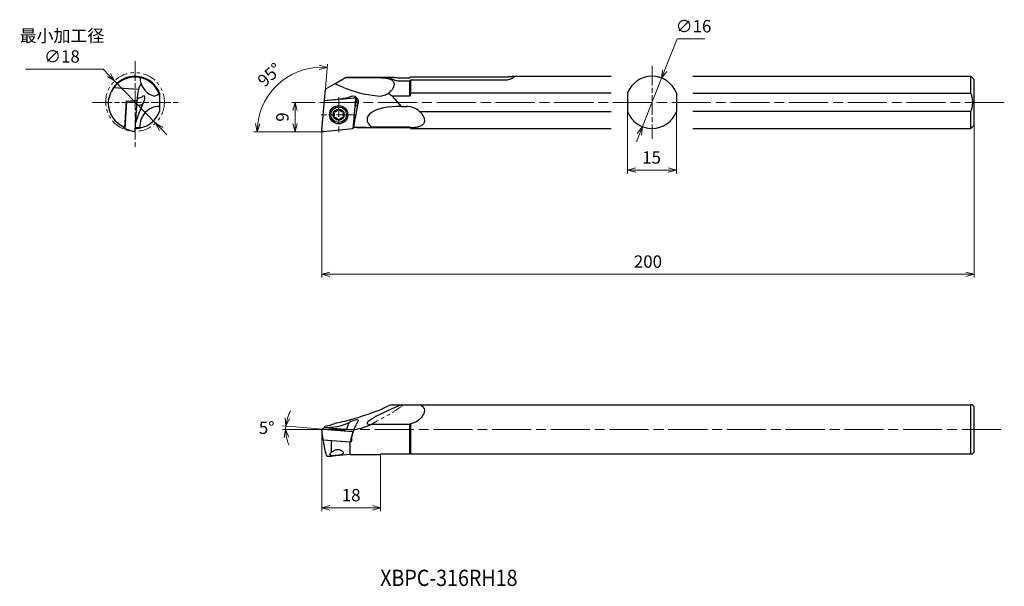
# Model space of a CAD drawing. Units: millimetres. Extents: x -93 to 209, y -139 to 34.
import ezdxf

# ---------------------------------------------------------------- set-up
doc = ezdxf.new("R2010")
doc.units = ezdxf.units.MM
for name, pattern in [('ACJISTGB', [9, 4, -1, 1, -1, 1, -1]), ('AM_ISO08W050', [18, 12, -1.5, 3, -1.5]), ('AM_ISO08W050x2', [9, 6, -0.75, 1.5, -0.75]), ('AM_ISO09W050', [22.5, 12, -1.5, 3, -1.5, 3, -1.5])]:
    doc.linetypes.add(name, pattern=pattern)
for name, color, linetype, lineweight in [('AM_0', 7, 'Continuous', 30), ('AM_11', 3, 'AM_ISO09W050', 13), ('AM_5', 3, 'Continuous', 13), ('AM_7', 4, 'AM_ISO08W050', 13)]:
    doc.layers.add(name, color=color, linetype=linetype, lineweight=lineweight)
doc.styles.get("Standard").update_dxf_attribs({"font": 'ISOCP.SHX', "bigfont": 'EXTFONT.SHX'})
doc.dimstyles.new('AM_JIS$0', dxfattribs={"dimtxt": 3.8, "dimasz": 2.5, "dimexe": 1, "dimexo": 0, "dimgap": 1.5, "dimtad": 3, "dimdec": 3, "dimzin": 1, "dimdsep": 46, "dimtxsty": 'STANDARD', "dimblk": 'OPEN30', "dimcen": 0, "dimclrd": 3, "dimclre": 3, "dimclrt": 2, "dimaunit": 1, "dimadec": 0, "dimazin": 2, "dimtp": 0.1, "dimtm": 0.1, "dimtfac": 0.71, "dimtdec": 3, "dimtmove": 0, "dimatfit": 0, "dimldrblk": 'OPEN30', "dimfxl": 1, "dimlwd": 13, "dimlwe": 13, "dimarcsym": 0})
doc.dimstyles.new('AM_JIS$2', dxfattribs={"dimtxt": 3.8, "dimasz": 2.5, "dimexe": 1, "dimexo": 0, "dimgap": 1.5, "dimtad": 3, "dimdec": 3, "dimzin": 1, "dimdsep": 46, "dimtxsty": 'STANDARD', "dimblk": 'OPEN30', "dimcen": 0, "dimclrd": 3, "dimclre": 3, "dimclrt": 2, "dimaunit": 1, "dimadec": 0, "dimazin": 2, "dimtp": 0.1, "dimtm": 0.1, "dimtfac": 0.71, "dimtdec": 3, "dimtmove": 0, "dimatfit": 0, "dimldrblk": 'OPEN30', "dimfxl": 1, "dimlwd": 13, "dimlwe": 13, "dimarcsym": 0})
doc.dimstyles.new('AM_JIS$3', dxfattribs={"dimtxt": 3.8, "dimasz": 2.5, "dimexe": 1, "dimexo": 0, "dimgap": 1.5, "dimtad": 3, "dimtoh": 1, "dimdec": 3, "dimzin": 1, "dimdsep": 46, "dimtxsty": 'STANDARD', "dimblk": 'OPEN30', "dimcen": 0, "dimclrd": 256, "dimclre": 256, "dimclrt": 2, "dimaunit": 1, "dimazin": 2, "dimtp": 0.1, "dimtm": 0.1, "dimtfac": 0.71, "dimtdec": 3, "dimtmove": 0, "dimatfit": 0, "dimldrblk": 'OPEN30', "dimfxl": 1, "dimlwd": -1, "dimlwe": -1, "dimarcsym": 0})

# ---------------------------------------------------------------- blocks, each defined once
blk = doc.blocks.new('_Open30')
at = {"color": 0, "lineweight": -2}
for p, q in [((-1, 0.27), (0, 0)), ((0, 0), (-1, -0.27)), ((0, 0), (-1, 0))]:
    blk.add_line(p, q, dxfattribs=at)
blk = doc.blocks.new('*D4')
at = {"layer": 'AM_5', "color": 3, "lineweight": 13}
for p, q in [((93.75, 6.22), (93.75, -12.77)), ((108.75, 6.22), (108.75, -12.77)), ((96.25, -11.77), (106.25, -11.77))]:
    blk.add_line(p, q, dxfattribs=at)
at = {"layer": 'Defpoints', "color": 0}
for p in [(93.75, 6.22), (108.75, 6.22), (108.75, -11.77)]:
    blk.add_point(p, dxfattribs=at)
at = {"layer": 'AM_5', "color": 3, "lineweight": 13, "xscale": 2.5, "yscale": 2.5, "zscale": 2.5, "rotation": 180}
blk.add_blockref('_Open30', (93.75, -11.77), dxfattribs=at)
at = {"layer": 'AM_5', "color": 3, "lineweight": 13, "xscale": 2.5, "yscale": 2.5, "zscale": 2.5}
blk.add_blockref('_Open30', (108.75, -11.77), dxfattribs=at)
at = {"layer": 'AM_5', "color": 2, "insert": (101.13, -8.37), "char_height": 3.8, "attachment_point": 5}
blk.add_mtext('15', dxfattribs=at)
blk = doc.blocks.new('*D5')
at = {"layer": 'AM_5'}
for p, q in [((108.97, 28.46), (105.12, 18.76)), ((117.5, 28.46), (108.97, 28.46)), ((98.3, 1.56), (104.2, 16.44)), ((97.38, -0.76), (96.46, -3.08))]:
    blk.add_line(p, q, dxfattribs=at)
at = {"layer": 'Defpoints', "color": 0}
for p in [(104.2, 16.44), (98.3, 1.56)]:
    blk.add_point(p, dxfattribs=at)
at = {"layer": 'AM_5', "xscale": 2.5, "yscale": 2.5, "zscale": 2.5}
for p, rotation in [((104.2, 16.44), 248.3587587806776), ((98.3, 1.56), 68.3587587806776)]:
    blk.add_blockref('_Open30', p, dxfattribs=dict(at, rotation=rotation))
at = {"layer": 'AM_5', "color": 2, "insert": (113.98, 31.86), "char_height": 3.8, "attachment_point": 5}
blk.add_mtext('∅16', dxfattribs=at)
blk = doc.blocks.new('*D6')
at = {"layer": 'AM_5', "color": 3, "lineweight": 13}
for p, q in [((0, -91.25), (0, -116.32)), ((18, -99), (18, -116.32)), ((15.5, -115.32), (2.5, -115.32))]:
    blk.add_line(p, q, dxfattribs=at)
at = {"layer": 'Defpoints', "color": 0}
for p in [(0, -91.25), (18, -99), (0, -115.32)]:
    blk.add_point(p, dxfattribs=at)
at = {"layer": 'AM_5', "color": 3, "lineweight": 13, "xscale": 2.5, "yscale": 2.5, "zscale": 2.5, "rotation": 180}
blk.add_blockref('_Open30', (0, -115.32), dxfattribs=at)
at = {"layer": 'AM_5', "color": 3, "lineweight": 13, "xscale": 2.5, "yscale": 2.5, "zscale": 2.5}
blk.add_blockref('_Open30', (18, -115.32), dxfattribs=at)
at = {"layer": 'AM_5', "color": 2, "insert": (9, -111.92), "char_height": 3.8, "attachment_point": 5}
blk.add_mtext('18', dxfattribs=at)
blk = doc.blocks.new('*D7')
at = {"layer": 'AM_5'}
for p, q in [((-90.86, 19.19), (-67, 19.19)), ((-67, 19.19), (-65.26, 17.39)), ((-51.01, 2.66), (-63.52, 15.59)), ((-49.27, 0.86), (-47.53, -0.94))]:
    blk.add_line(p, q, dxfattribs=at)
at = {"layer": 'Defpoints', "color": 0}
for p in [(-63.52, 15.59), (-51.01, 2.66)]:
    blk.add_point(p, dxfattribs=at)
at = {"layer": 'AM_5', "xscale": 2.5, "yscale": 2.5, "zscale": 2.5}
for p, rotation in [((-63.52, 15.59), 314.0411644572039), ((-51.01, 2.66), 134.041164457204)]:
    blk.add_blockref('_Open30', p, dxfattribs=dict(at, rotation=rotation))
at = {"layer": 'AM_5', "color": 2, "insert": (-79.68, 25.76), "char_height": 3.8, "attachment_point": 5}
blk.add_mtext('最小加工径\\P∅18', dxfattribs=at)
blk = doc.blocks.new('*D8')
at = {"layer": 'AM_5', "color": 3, "lineweight": 13}
for p, q in [((-8.04, -90.52), (-12.05, -90.17)), ((-1.77, -91.25), (-12.1, -91.25))]:
    blk.add_line(p, q, dxfattribs=at)
for start, end in [(149.8569, 162.4285), (175, 180), (192.5715, 205.1431)]:
    blk.add_arc((0.32, -91.25), 11.42, start, end, dxfattribs=at)
at = {"layer": 'Defpoints', "color": 0}
for p in [(-8.04, -90.52), (-11.08, -90.59), (-1.77, -91.25), (0, -91.23), (153.67, -91.25)]:
    blk.add_point(p, dxfattribs=at)
at = {"layer": 'AM_5', "color": 3, "lineweight": 13, "xscale": 2.5, "yscale": 2.5, "zscale": 2.5}
for p, rotation in [((-11.05, -90.26), 258.7142269289229), ((-11.1, -91.25), 96.2857730710771)]:
    blk.add_blockref('_Open30', p, dxfattribs=dict(at, rotation=rotation))
at = {"layer": 'AM_5', "color": 2, "insert": (-16.92, -91.25), "char_height": 3.8, "attachment_point": 5}
blk.add_mtext('5°', dxfattribs=at)
blk = doc.blocks.new('*D9')
at = {"layer": 'AM_5', "color": 3, "lineweight": 13}
for p, q in [((-2.17, 9), (-9.2, 9)), ((-8.2, 2.5), (-8.2, 6.5)), ((-2.57, 0), (-9.2, 0))]:
    blk.add_line(p, q, dxfattribs=at)
at = {"layer": 'Defpoints', "color": 0}
for p in [(-8.2, 9), (-2.17, 9), (-2.57, 0)]:
    blk.add_point(p, dxfattribs=at)
at = {"layer": 'AM_5', "color": 3, "lineweight": 13, "xscale": 2.5, "yscale": 2.5, "zscale": 2.5}
for p, rotation in [((-8.2, 9), 90), ((-8.2, 0), 270)]:
    blk.add_blockref('_Open30', p, dxfattribs=dict(at, rotation=rotation))
at = {"layer": 'AM_5', "color": 2, "insert": (-11.6, 4.5), "char_height": 3.8, "attachment_point": 5, "rotation": 90}
blk.add_mtext('9', dxfattribs=at)
blk = doc.blocks.new('*D10')
at = {"layer": 'AM_5', "color": 3, "lineweight": 13}
for p, q in [((0.8, 9.57), (1.77, 20.7)), ((-2.57, 0), (-20.81, 0))]:
    blk.add_line(p, q, dxfattribs=at)
blk.add_arc((-0.04, 0), 19.77, 92.2484, 172.7516, dxfattribs=at)
at = {"layer": 'Defpoints', "color": 0}
for p in [(-8.91, 17.67), (0.8, 9.57), (-2.57, 0), (0, 0.43), (0.4, 0)]:
    blk.add_point(p, dxfattribs=at)
at = {"layer": 'AM_5', "color": 3, "lineweight": 13, "xscale": 2.5, "yscale": 2.5, "zscale": 2.5}
for p, rotation in [((1.69, 19.7), 358.624215009899), ((-19.81, 0), 266.3757849901007)]:
    blk.add_blockref('_Open30', p, dxfattribs=dict(at, rotation=rotation))
at = {"layer": 'AM_5', "color": 2, "insert": (-15.69, 17.09), "char_height": 3.8, "attachment_point": 5, "rotation": 42.5}
blk.add_mtext('95°', dxfattribs=at)
blk = doc.blocks.new('*D11')
at = {"layer": 'AM_5', "color": 3, "lineweight": 13}
for p, q in [((200, 2), (200, -44.7)), ((0, -3.14), (0, -44.7)), ((2.5, -43.7), (197.5, -43.7))]:
    blk.add_line(p, q, dxfattribs=at)
at = {"layer": 'Defpoints', "color": 0}
for p in [(200, 2), (0, -3.14), (200, -43.7)]:
    blk.add_point(p, dxfattribs=at)
at = {"layer": 'AM_5', "color": 3, "lineweight": 13, "xscale": 2.5, "yscale": 2.5, "zscale": 2.5, "rotation": 180}
blk.add_blockref('_Open30', (0, -43.7), dxfattribs=at)
at = {"layer": 'AM_5', "color": 3, "lineweight": 13, "xscale": 2.5, "yscale": 2.5, "zscale": 2.5}
blk.add_blockref('_Open30', (200, -43.7), dxfattribs=at)
at = {"layer": 'AM_5', "color": 2, "insert": (100, -40.3), "char_height": 3.8, "attachment_point": 5}
blk.add_mtext('200', dxfattribs=at)

msp = doc.modelspace()

# ---------------------------------------------------------------- linework, layer by layer
at = {"layer": 'AM_0'}
for p, q in [((-58.9745, 16.5705), (-58.9297, 16.8245)), ((-53.0678, 15.5163), (-53.0208, 15.7826)), ((3.9757, 14.6775), (7.3114, 16.6034)), ((7.3114, 16.6034), (7.5654, 16.75)), ((7.3114, 16.6034), (16.9601, 16.6034)), ((7.5654, 16.75), (8.715, 16.75)), ((8.715, 16.75), (21.2788, 16.75)), ((23.9601, 16.5582), (27, 16.5582)), ((27, 15.5163), (23.9601, 15.5163)), ((27, 10.9526), (27, 15.5163)), ((27.25, 16.8245), (55.9601, 16.8245)), ((55.9601, 15.7826), (27.25, 15.7826)), ((27.25, 11.7839), (27.25, 15.7826)), ((58.619, 17), (88.75, 17)), ((113.75, 17), (199, 17)), ((199, 11.7839), (199, 17)), ((200, 16), (199, 17)), ((200, 2), (200, 16)), ((-56.2479, 12.9994), (-63.8543, 13.4617)), ((0.8015, 9.5756), (1.1028, 13.0188)), ((3.9757, 14.6775), (1.1028, 13.0188)), ((-59.9132, 9.2293), (-60.4343, 0.8608)), ((-60.4102, 1.2487), (-59.8949, 9.5236)), ((-56.6636, 9.574), (-59.9132, 9.2293)), ((-59.8949, 9.5236), (-58.3804, 9.3919)), ((-58.3804, 9.3919), (-56.6636, 9.574)), ((-57.233, 0.4314), (-56.6636, 9.574)), ((-55.235, 10.6365), (-55.2341, 10.6375)), ((-49.7631, 11.7839), (-49.7631, 10.9526)), ((-49.7631, 10.9526), (-49.7631, 7.7825)), ((0.0015, 0.4315), (0.8014, 9.5741)), ((0.8014, 9.5741), (9.927, 10.4278)), ((7.6982, 10.2193), (8.1694, 10.447)), ((10.3586, 9.998), (9.5587, 0.8554)), ((27, 10.9526), (21.5743, 10.9526)), ((21.5743, 10.9526), (24.3552, 7.7825)), ((88.75, 11.7839), (27.25, 11.7839)), ((93.75, 11.7839), (93.75, 6.2161)), ((108.75, 11.7839), (108.75, 6.2161)), ((113.75, 11.7839), (199, 11.7839)), ((-56.0566, 8.1178), (-56.7607, 8.0146)), ((-54.9756, 8.3396), (-55.7179, 6.6286)), ((-49.7631, 7.7825), (-49.7631, 6.2161)), ((10.6344, 7.9928), (10.1632, 7.7651)), ((10.9665, 8.2146), (10.6306, 6.5036)), ((24.3552, 7.7825), (25.9601, 7.7825)), ((30.0027, 6.2161), (88.75, 6.2161)), ((199, 6.2161), (113.75, 6.2161)), ((199, 1), (199, 6.2161)), ((-60.4343, 0.8608), (-61.0105, 1.6502)), ((-59.315, 0.542), (-60.4343, 0.8608)), ((-59.315, 0.542), (-57.2985, 0)), ((-55.7508, 1.3989), (-55.661, 1.4174)), ((-55.6627, 1.4169), (-55.593, 1.1761)), ((9.5587, 0.8554), (0.4331, 0.0017)), ((10.8259, 1.25), (27, 1.25)), ((25.9601, 1.399), (15.1366, 1.399)), ((27, 1.25), (27, 1.4174)), ((27, 1.25), (27.25, 1)), ((27.25, 1), (27.25, 1.1766)), ((27.25, 1), (88.75, 1)), ((113.75, 1), (199, 1)), ((200, 2), (199, 1)), ((21.5743, -83.7539), (24.3552, -83.7539)), ((24.3552, -83.7539), (25.9601, -83.7539)), ((25.9601, -83.7539), (30.0027, -83.7539)), ((30.0027, -83.7539), (199, -83.7539)), ((199, -98.7539), (199, -83.7539)), ((200, -84.2539), (199.5, -83.7539)), ((200, -98.2539), (200, -84.2539)), ((7.6982, -91.214), (8.1694, -89.6597)), ((10.9665, -88.9665), (10.6306, -89.7087)), ((25.9601, -89.7417), (15.1366, -89.7417)), ((27, -98.7539), (27, -89.6518)), ((27.25, -98.7539), (27.25, -89.5822)), ((0.2192, -93.3059), (0, -91.2263)), ((0.0015, -91.2238), (0.8014, -90.6545)), ((0.2192, -93.3059), (0.3605, -94.4252)), ((9.5587, -92.032), (0.4331, -91.2917)), ((0.8014, -90.6545), (0.8003, -90.642)), ((0.8014, -90.6545), (9.7884, -91.3836)), ((9.5587, -92.032), (8.7133, -95.1028)), ((9.5855, -92.0129), (9.5587, -92.032)), ((0.3605, -94.4252), (8.7133, -95.1028)), ((3, -98.226), (3, -94.6393)), ((8.7133, -95.1028), (9.0605, -94.8557)), ((8.715, -99.0039), (8.715, -95.1016)), ((1.5933, -99.5001), (3, -99.5001)), ((3, -99.5001), (3, -99.3184)), ((8.715, -99.0039), (3.1733, -99.4888)), ((8.715, -99.0039), (18, -99.0039)), ((18, -98.7539), (27, -98.7539)), ((18, -98.7539), (18, -99.0039)), ((27.25, -98.7539), (199, -98.7539)), ((200, -98.2539), (199.5, -98.7539))]:
    msp.add_line(p, q, dxfattribs=at)
for radius in [2.8, 2.35, 1.7061]:
    msp.add_circle((5.18, 5.2147), radius, dxfattribs=at)
for centre, radius, start, end in [((-57.2631, 9), 8, 102.024313, 151.538867), ((-57.2631, 8.5), 8.25, 90, 143.028367), ((-57.2631, 9), 8, 57.975687, 102.024313), ((-57.2631, 9), 7.75, 78.836131, 90), ((-57.2631, 9), 7.7501, 20.488465, 78.835924), ((-49.7631, 16.6825), 6, 180.755629, 199.521422), ((-57.2631, 9), 8, 20.364135, 57.975687), ((101.25, 9), 8, 20.364135, 159.635865), ((-57.2631, 8.5), 8.25, 143.028367, 178.263498), ((-49.7601, 16.6839), 6.0033, 199.524677, 211.434555), ((-49.7631, 16.6825), 6, 211.437811, 251.981429), ((-57.2631, 9), 7.75, 14.592551, 20.488259), ((-57.2631, 9), 8.25, 181.736502, 247.632495), ((-49.7631, 1.7825), 6, 90, 183.664651), ((-57.2632, 9.0001), 8.0002, 282.062229, 339.635265), ((3.9645, 5.9165), 0.3025, 76.972215, 223.027785), ((4.1963, 6.9186), 0.726, 256.972215, 343.027785), ((5.18, 6.6183), 0.3025, 16.972215, 163.027785), ((6.1638, 6.9186), 0.726, 196.972215, 283.027785), ((6.3956, 5.9165), 0.3025, 316.972215, 103.027785), ((25.9601, 1.7825), 6, 47.641206, 90), ((101.25, 9), 8, 200.364135, 339.635865), ((3.9645, 4.5129), 0.3025, 136.972215, 283.027785), ((3.2126, 5.2147), 0.726, 316.972215, 43.027785), ((4.1963, 3.5109), 0.726, 16.972215, 103.027785), ((5.18, 3.8111), 0.3025, 196.972215, 343.027785), ((6.1638, 3.5109), 0.726, 76.972215, 163.027785), ((6.3956, 4.5129), 0.3025, 256.972215, 43.027785), ((7.1475, 5.2147), 0.726, 136.972215, 223.027785), ((-57.2631, 9), 8, 270.469413, 282.061629), ((-57.2583, 8.9248), 7.6748, 270.57014, 276.717956), ((-57.2631, 9), 7.75, 276.687806, 281.252401)]:
    msp.add_arc(centre, radius, start, end, dxfattribs=at)
for centre, major_axis, ratio, start_param, end_param in [((-41.2945, 11.9815), (-5.2392, -26.0435), 0.56090802, 4.785905, 4.91673384), ((-41.2852, 12.0589), (-15.0816, 0.001), 0.4972952, 5.92665075, 6.15757825), ((16.548, 16.6825), (15.7332, -2.2919), 0.35243974, 4.08222622, 4.78984585), ((-41.369, 11.3642), (15.2979, 1.6058), 0.10870623, 2.69392559, 3.06381726), ((-55.2449, 9.3017), (-0.7097, -1.6906), 0.37438557, 1.12965381, 3.97271937), ((-49.6339, 16.6367), (2.004, 5.6535), 0.35591721, 3.15090575, 3.79448718), ((-0.1579, 11.2392), (16.4284, 1.5224), 0.10589504, 4.76100732, 5.24404978), ((8.801, 9.6993), (-1.8168, -0.7064), 0.48138266, 4.79644359, 4.87614759), ((9.4561, 9.1767), (-1.8187, 0.0757), 0.9400482, 2.58882817, 5.43285863), ((9.9616, 10.0305), (0.2495, 0.3127), 0.99376996, 5.30141446, 7.04674372), ((8.9881, 9.55), (1.0914, 1.368), 0.99376996, 4.59567048, 6.0824934), ((16.9079, 16.6367), (-3.9555, 4.5091), 0.88081963, 2.36755556, 3.01113699), ((4.7263, 9), (-20.3221, 2.9604), 0.35243974, 3.78822097, 3.89112049), ((-44.075, -11.0613), (-1.907, 26.5346), 0.54054913, 0.80290432, 0.98650977), ((-62.7164, 9.8243), (-8.784, 0.7765), 0.1976347, 2.4485969, 2.66645509), ((12.8174, -11.1863), (1.4807, 26.5536), 0.15849501, 0.85057086, 1.09212598), ((8.801, 9.6993), (-2.4218, 1.1401), 0.62852866, 2.67081468, 2.88867287), ((29.6185, 1.7825), (15.7332, -2.2919), 0.35243974, 1.96273659, 3.59749315), ((-57.27, 0.3989), (0.0279, 0.399), 0.08712107, 3.12459258, 4.79982087), ((0.3985, 0.399), (0.2495, 0.3127), 0.99376996, 2.15982181, 3.90515106), ((10.342, 9), (-0.5866, -7.7481), 0.29150213, 6.21197002, 6.27927824), ((4.7263, 9), (-20.3221, 2.9604), 0.35243974, 2.07946082, 2.15912804), ((29.6185, -83.7539), (15.7407, 5.7326), 0.11253073, 1.87048167, 3.50523823), ((16.9079, -83.6247), (5.5613, 2.2472), 0.31221742, 4.59620583, 5.23978725), ((4.7263, -91.2539), (-20.3318, -7.4046), 0.11253073, 3.69596605, 3.79886557), ((16.548, -83.7539), (15.7407, 5.7326), 0.11253073, 3.9899713, 4.69759093), ((-0.1579, -75.3599), (14.8899, -7.8861), 0.88045068, 5.20707852, 5.69019688), ((-0.5151, -75.2854), (1.0044, -15.5184), 0.1533565, 0.13493024, 0.26092357), ((-0.5598, -75.2761), (0.0049, -15.0816), 0.86134053, 0.12536016, 0.35628766), ((8.801, -96.7073), (0.6288, 9.082), 0.19138474, 0.61616419, 0.69586819), ((9.4561, -89.2358), (1.8059, 0.8022), 0.2827423, 5.5663509, 8.40941646), ((12.8174, -78.0659), (-4.1275, -14.4614), 0.1171195, 0.42225582, 0.66912848), ((4.7263, -91.2539), (-20.3318, -7.4046), 0.11253073, 1.9872059, 2.06687312), ((0.3985, -91.2609), (-0.3985, 0.0349), 0.06950669, 6.20184681, 7.94717606), ((5.18, -91.3433), (-1.9924, 0.1747), 0.06950669, 0.9004323412083981, 7.183617648387981), ((10.342, -91.2539), (2.2807, 7.7486), 0.06374324, 1.6155281, 1.90251628), ((0.7956, -91.2539), (0.8286, -8.2496), 0.09276148, 5.09802622, 6.24356055), ((-29.4195, -91.2539), (88.6184, -7.7314), 0.00605572, 5.15828105, 5.16194353), ((9.9573, -91.2539), (0.7285, 7.7498), 0.08096299, 1.89136746, 2.09726175)]:
    msp.add_ellipse(centre, major_axis=major_axis, ratio=ratio, start_param=start_param, end_param=end_param, dxfattribs=at)
for points, knots in [([(16.9601, 16.6034), (17.3963, 16.6034), (17.8443, 16.5943), (18.7226, 16.5509), (19.153, 16.5164), (19.9584, 16.4065), (20.3342, 16.3308), (21.0002, 16.1187), (21.2906, 15.9821), (21.6213, 15.7343), (21.7121, 15.6524), (21.8725, 15.47), (21.9421, 15.3693), (22.0538, 15.1526), (22.096, 15.0365), (22.1511, 14.7953), (22.164, 14.6703), (22.164, 14.4208), (22.1511, 14.2867), (22.096, 14.0076), (22.0538, 13.8626), (21.9421, 13.5709), (21.8725, 13.4241), (21.7121, 13.1383), (21.6213, 12.9993), (21.2906, 12.5502), (21.0002, 12.2479), (20.5539, 11.8852), (20.4356, 11.7968), (20.3131, 11.7126)], [0.94312064, 0.94312064, 0.94312064, 0.94312064, 2.25184324, 2.25184324, 3.56056584, 3.56056584, 4.86928844, 4.86928844, 6.17801104, 6.17801104, 6.71374443, 6.71374443, 7.24947781, 7.24947781, 7.7852112, 7.7852112, 8.32094459, 8.32094459, 8.85667798, 8.85667798, 9.39241137, 9.39241137, 9.92814476, 9.92814476, 10.46387815, 10.46387815, 11.77260075, 11.77260075, 12.2178706, 12.2178706, 12.2178706, 12.2178706]), ([(23.9601, 15.5163), (23.7694, 15.5163), (23.5731, 15.5272), (23.1838, 15.5717), (22.9909, 15.6052), (22.6221, 15.6897), (22.4458, 15.7408), (22.1202, 15.8522), (21.9709, 15.9124), (21.7067, 16.0323), (21.5825, 16.0963), (21.3629, 16.2239), (21.2676, 16.2875), (21.1138, 16.4063), (21.0554, 16.4616), (20.9785, 16.558), (20.9601, 16.5992), (20.9601, 16.6653), (20.9785, 16.6923), (21.0554, 16.7311), (21.1138, 16.7429), (21.2676, 16.7522), (21.3629, 16.7499), (21.5825, 16.7354), (21.7067, 16.7232), (21.9709, 16.6951), (22.1202, 16.678), (22.4458, 16.6428), (22.6221, 16.6248), (22.9909, 16.5936), (23.1838, 16.5804), (23.5731, 16.5627), (23.7694, 16.5582), (23.9601, 16.5582)], [0, 0, 0, 0, 0.5718157, 0.5718157, 1.1436314, 1.1436314, 1.7154471, 1.7154471, 2.2872628, 2.2872628, 2.85857653, 2.85857653, 3.42989026, 3.42989026, 4.00120399, 4.00120399, 4.57251771, 4.57251771, 5.14383144, 5.14383144, 5.71514517, 5.71514517, 6.2864589, 6.2864589, 6.85777262, 6.85777262, 7.42958832, 7.42958832, 8.00140403, 8.00140403, 8.57321973, 8.57321973, 9.14503543, 9.14503543, 9.14503543, 9.14503543]), ([(55.9601, 16.8245), (56.1505, 16.8245), (56.3468, 16.8287), (56.7359, 16.8453), (56.9288, 16.8576), (57.2977, 16.8868), (57.4741, 16.9036), (57.7998, 16.9362), (57.9492, 16.952), (58.2135, 16.9776), (58.3377, 16.9885), (58.5573, 17.0007), (58.6527, 17.002), (58.8064, 16.9909), (58.8648, 16.9784), (58.9417, 16.9387), (58.9601, 16.9115), (58.9601, 16.8454), (58.9417, 16.8045), (58.8648, 16.709), (58.8064, 16.6544), (58.6527, 16.5374), (58.5573, 16.4749), (58.3377, 16.3495), (58.2135, 16.2868), (57.9492, 16.1693), (57.7998, 16.1104), (57.4741, 16.0015), (57.2977, 15.9516), (56.9288, 15.8691), (56.7359, 15.8365), (56.3468, 15.7932), (56.1505, 15.7826), (55.9601, 15.7826)], [-9.13810765, -9.13810765, -9.13810765, -9.13810765, -8.56675717, -8.56675717, -7.99540668, -7.99540668, -7.42405619, -7.42405619, -6.8527057, -6.8527057, -6.28179273, -6.28179273, -5.71087976, -5.71087976, -5.13996679, -5.13996679, -4.56905383, -4.56905383, -3.99814086, -3.99814086, -3.42722789, -3.42722789, -2.85631493, -2.85631493, -2.28540196, -2.28540196, -1.71405147, -1.71405147, -1.14270098, -1.14270098, -0.57135049, -0.57135049, 0, 0, 0, 0]), ([(6.6241, 13.553), (5.9611, 13.8304), (5.2833, 14.1177), (4.3937, 14.4981), (4.1847, 14.5877), (3.9757, 14.6775)], [2.90662918, 2.90662918, 2.90662918, 2.90662918, 4.96693591, 4.96693591, 5.59843322, 5.59843322, 5.59843322, 5.59843322]), ([(30.0027, 6.2161), (30.2988, 5.9461), (30.558, 5.6517), (30.8751, 5.1986), (30.9724, 5.0415), (31.1442, 4.7186), (31.2186, 4.5528), (31.3379, 4.2234), (31.3828, 4.0598), (31.4415, 3.7448), (31.4553, 3.5935), (31.4553, 3.312), (31.4415, 3.1708), (31.3828, 2.8985), (31.3379, 2.7673), (31.2186, 2.5225), (31.1442, 2.4087), (30.9724, 2.2025), (30.8751, 2.11), (30.5402, 1.8461), (30.2553, 1.7003), (29.6006, 1.4703), (29.2307, 1.386), (28.4353, 1.2614), (28.009, 1.2208), (27.4653, 1.1873), (27.3578, 1.1816), (27.25, 1.1766)], [4.04561808, 4.04561808, 4.04561808, 4.04561808, 5.25938218, 5.25938218, 5.84537871, 5.84537871, 6.43137523, 6.43137523, 7.01737176, 7.01737176, 7.60336829, 7.60336829, 8.18936482, 8.18936482, 8.77536135, 8.77536135, 9.36135788, 9.36135788, 9.94735441, 9.94735441, 11.26219995, 11.26219995, 12.5770455, 12.5770455, 13.89189104, 13.89189104, 14.21346013, 14.21346013, 14.21346013, 14.21346013]), ([(13.7121, 1.3027), (12.9929, 1.2672), (12.2341, 1.2553), (10.8937, 1.2487), (10.32, 1.2503), (9.7466, 1.2526)], [35.27909651, 35.27909651, 35.27909651, 35.27909651, 37.51511733, 37.51511733, 39.14284444, 39.14284444, 39.14284444, 39.14284444]), ([(27, 1.4174), (26.9987, 1.4174), (26.9974, 1.4173), (26.6445, 1.4044), (26.287, 1.399), (25.9601, 1.399)], [0.977041323, 0.977041323, 0.977041323, 0.977041323, 0.980691214, 0.980691214, 1.961382429, 1.961382429, 1.961382429, 1.961382429]), ([(30.0027, -83.7539), (30.2988, -83.8542), (30.558, -83.9802), (30.8751, -84.2128), (30.9724, -84.2994), (31.1442, -84.4934), (31.2186, -84.6009), (31.3379, -84.8333), (31.3828, -84.9582), (31.4415, -85.2187), (31.4553, -85.3541), (31.4553, -85.625), (31.4415, -85.771), (31.3828, -86.0757), (31.3379, -86.2345), (31.2186, -86.5547), (31.1442, -86.7163), (30.9724, -87.0315), (30.8751, -87.1852), (30.5402, -87.6539), (30.2553, -87.9664), (29.6006, -88.5341), (29.2307, -88.7891), (28.4353, -89.2137), (28.009, -89.3835), (27.4653, -89.5326), (27.3578, -89.5589), (27.25, -89.5822)], [4.04561808, 4.04561808, 4.04561808, 4.04561808, 5.25938218, 5.25938218, 5.84537871, 5.84537871, 6.43137523, 6.43137523, 7.01737176, 7.01737176, 7.60336829, 7.60336829, 8.18936482, 8.18936482, 8.77536135, 8.77536135, 9.36135788, 9.36135788, 9.94735441, 9.94735441, 11.26219995, 11.26219995, 12.5770455, 12.5770455, 13.89189104, 13.89189104, 14.21346013, 14.21346013, 14.21346013, 14.21346013]), ([(6.6241, -88.8732), (5.9611, -89.0428), (5.2833, -89.1872), (4.3937, -89.343), (4.1847, -89.3772), (3.9757, -89.409)], [2.90662918, 2.90662918, 2.90662918, 2.90662918, 4.96693591, 4.96693591, 5.59843322, 5.59843322, 5.59843322, 5.59843322]), ([(13.7121, -90.3514), (12.9929, -90.6546), (12.2341, -90.9057), (10.8937, -91.2489), (10.32, -91.3656), (9.7466, -91.4552)], [35.27909651, 35.27909651, 35.27909651, 35.27909651, 37.51511733, 37.51511733, 39.14284444, 39.14284444, 39.14284444, 39.14284444]), ([(27, -89.6518), (26.9987, -89.6521), (26.9974, -89.6523), (26.6445, -89.7135), (26.287, -89.7417), (25.9601, -89.7417)], [0.977041323, 0.977041323, 0.977041323, 0.977041323, 0.980691214, 0.980691214, 1.961382429, 1.961382429, 1.961382429, 1.961382429]), ([(3, -99.3184), (2.9311, -99.3017), (2.8675, -99.2823), (2.7383, -99.2314), (2.6774, -99.1979), (2.5837, -99.1217), (2.5507, -99.0788), (2.5118, -98.9864), (2.506, -98.9367), (2.5171, -98.8283), (2.5376, -98.7649), (2.6081, -98.6305), (2.658, -98.5595), (2.7966, -98.4001), (2.8915, -98.3111), (3, -98.226)], [1.58906118, 1.58906118, 1.58906118, 1.58906118, 1.900118, 1.900118, 2.30086546, 2.30086546, 2.70161292, 2.70161292, 3.10236038, 3.10236038, 3.55893947, 3.55893947, 4.01551856, 4.01551856, 4.56806973, 4.56806973, 4.56806973, 4.56806973]), ([(3, -98.226), (3.08, -98.1552), (3.1671, -98.0856), (3.4466, -97.8837), (3.682, -97.7424), (4.0756, -97.5775), (4.2135, -97.5303), (4.4955, -97.4595), (4.6396, -97.4359), (4.9041, -97.4183), (5.0279, -97.4202), (5.2696, -97.4457), (5.3876, -97.4691), (5.6088, -97.5333), (5.7125, -97.574), (5.9005, -97.6652), (5.9848, -97.7156), (6.2351, -97.89), (6.3748, -98.0363), (6.5021, -98.2494), (6.5311, -98.3196), (6.5615, -98.4527), (6.5628, -98.5158), (6.5415, -98.6271), (6.5198, -98.6799), (6.4506, -98.7799), (6.4031, -98.8271), (6.2831, -98.9137), (6.2105, -98.9532), (6.045, -99.0241), (5.9522, -99.0556), (5.7628, -99.1088), (5.661, -99.1329), (5.4404, -99.1773), (5.3216, -99.1976), (5.0746, -99.2344), (4.9461, -99.2509), (4.6882, -99.2802), (4.5588, -99.293), (4.4337, -99.3038), (4.3059, -99.3149), (4.1737, -99.3247), (3.9115, -99.3401), (3.7815, -99.3456), (3.5332, -99.3505), (3.4148, -99.3499), (3.1975, -99.341), (3.0986, -99.3326), (3.0081, -99.3196), (3.0041, -99.319), (3, -99.3184)], [-8.51201163, -8.51201163, -8.51201163, -8.51201163, -8.09709962, -8.09709962, -7.23611133, -7.23611133, -6.80561718, -6.80561718, -6.37512304, -6.37512304, -6.00923372, -6.00923372, -5.64334439, -5.64334439, -5.27745507, -5.27745507, -4.91156575, -4.91156575, -4.02721274, -4.02721274, -3.58503623, -3.58503623, -3.14285973, -3.14285973, -2.73396752, -2.73396752, -2.32507531, -2.32507531, -1.9161831, -1.9161831, -1.5072909, -1.5072909, -1.13046817, -1.13046817, -0.75364545, -0.75364545, -0.37682272, -0.37682272, 0, 0, 0, 0.38492374, 0.38492374, 0.76984748, 0.76984748, 1.15477122, 1.15477122, 1.53969496, 1.53969496, 1.55794039, 1.55794039, 1.55794039, 1.55794039])]:
    msp.add_open_spline(points, degree=3, knots=knots, dxfattribs=at)
for points, weights in [([(27, 16.5582), (27.1227, 16.6892), (27.25, 16.8245)], [1, 1.00014740213, 1]), ([(27.25, 15.7826), (27.1227, 15.6473), (27, 15.5163)], [1, 1.00014740215, 1]), ([(27.25, 11.7839), (27.1031, 11.3616), (27, 10.9526)], [1, 1.00139589806, 1]), ([(199, 11.7839), (199.9688, 9), (199, 6.2161)], [1, 1.06666666667, 1]), ([(199.5, -83.7539), (199.5, -83.7539), (199, -83.7539)], [1.03333333333, 1.03333333333, 1]), ([(27, -98.7539), (27.1031, -98.7539), (27.25, -98.7539)], [1, 1.00139589806, 1]), ([(199, -98.7539), (199.5, -98.7539), (199.5, -98.7539)], [1, 1.03333333333, 1.03333333333])]:
    msp.add_rational_spline(points, weights, degree=2, dxfattribs=at)
for points in [[(27.25, 1.1766), (27.1651, 1.2576), (27.0814, 1.3383), (27, 1.4174)], [(8.3097, -89.2259), (8.3101, -89.2256), (8.3106, -89.2253), (8.311, -89.225)], [(27.25, -89.5822), (27.1651, -89.6094), (27.0814, -89.6326), (27, -89.6518)], [(3, -99.5001), (3.0576, -99.4976), (3.1154, -99.4938), (3.1733, -99.4888)]]:
    msp.add_open_spline(points, degree=3, dxfattribs=at)
at = {"layer": 'AM_11', "linetype": 'ACJISTGB'}
msp.add_circle((-57.2631, 9.125), 9, dxfattribs=at)
msp.add_open_spline([(25.0009, -83.7539), (24.0303, -84.4684), (21.5042, -86.3278), (18.0673, -88.0908), (15.7617, -89.3895), (15.1366, -89.7417)], degree=3, knots=[0, 0, 0, 0, 3.61129346, 9.39874462, 11.55174305, 11.55174305, 11.55174305, 11.55174305], dxfattribs=at)
at = {"layer": 'AM_5'}
for p, q in [((-2.5708, 0), (0.3961, 0)), ((0, -3.1419), (0, 0.3966)), ((0, -91.226), (-8.0386, -90.5227))]:
    msp.add_line(p, q, dxfattribs=at)
at = {"layer": 'AM_7', "linetype": 'AM_ISO08W050x2'}
for p, q in [((-57.2631, 21.5984), (-57.2631, -5.105)), ((101.25, 20.2081), (101.25, -2.1839)), ((5.18, 10.5647), (5.18, -0.1353)), ((-70.3095, 9), (-43.779, 9)), ((10.53, 5.2147), (-0.17, 5.2147))]:
    msp.add_line(p, q, dxfattribs=at)
at = {"layer": 'AM_7'}
for p, q in [((209.2799, 9), (-2.1655, 9)), ((-1.7739, -91.2539), (209.2799, -91.2539))]:
    msp.add_line(p, q, dxfattribs=at)

# ---------------------------------------------------------------- texts
at = {"layer": 'AM_0', "width": 0.883472}
msp.add_text('XBPC-316RH18', height=5, dxfattribs=at).set_placement((17.9037, -139.2884))

# ---------------------------------------------------------------- dimensions: what is measured, and where the dimension line sits
at = {"layer": 'AM_5'}
dim = msp.add_diameter_dim_2p(p1=(98.2997, 1.5639), p2=(104.2003, 16.4361), dimstyle='AM_JIS$3', override={"dimdec": 0, "dimatfit": 3}, dxfattribs=at)
dim.commit()
dim.dimension.update_dxf_attribs({"geometry": '*D5', "text_midpoint": (113.9847, 28.4586), "dimtype": 163})
dim = msp.add_diameter_dim_2p(p1=(-51.0065, 2.6554), p2=(-63.5196, 15.5946), text='最小加工径\\P<>', dimstyle='AM_JIS$3', override={"dimtoh": 1, "dimdec": 0, "dimtofl": 1, "dimatfit": 3}, dxfattribs=at)
dim.commit()
dim.dimension.update_dxf_attribs({"geometry": '*D7', "text_midpoint": (-79.6794, 25.7554)})
dim = msp.add_angular_dim_2l(base=(-8.9111, 17.6713), line1=((-2.5708, 0), (0.3961, 0)), line2=((0.0015, 0.4315), (0.8014, 9.5741)), dimstyle='AM_JIS$2', override={"dimdec": 0, "dimadec": 0}, dxfattribs=at)
dim.commit()
dim.dimension.update_dxf_attribs({"geometry": '*D10', "text_midpoint": (-15.6928, 17.0861)})
dim = msp.add_linear_dim(base=(-8.2039, 9), p1=(-2.5708, 0), p2=(-2.1655, 9), angle=90, dimstyle='AM_JIS$0', override={"dimdec": 0}, dxfattribs=at)
dim.commit()
dim.dimension.update_dxf_attribs({"geometry": '*D9', "text_midpoint": (-11.6039, 4.5)})
dim = msp.add_linear_dim(base=(108.75, -11.765), p1=(93.75, 6.2161), p2=(108.75, 6.2161), dimstyle='AM_JIS$0', override={"dimdec": 0}, dxfattribs=at)
dim.commit()
dim.dimension.update_dxf_attribs({"geometry": '*D4', "text_midpoint": (101.1269, -11.765), "dimtype": 160})
for base, p1, p2, override, picture, middle in [((200, -43.7015), (0, -3.1419), (200, 2), {"dimdec": 0, "dimadec": 0}, '*D11', (100, -40.3012)), ((0, -115.3185), (18, -99.0039), (0, -91.2539), {"dimdec": 0}, '*D6', (9, -111.9185))]:
    dim = msp.add_linear_dim(base=base, p1=p1, p2=p2, dimstyle='AM_JIS$0', override=override, dxfattribs=at)
    dim.commit()
    dim.dimension.update_dxf_attribs({"geometry": picture, "text_midpoint": middle})
dim = msp.add_angular_dim_2l(base=(-11.0777, -90.5901), line1=((0, -91.226), (-8.0386, -90.5227)), line2=((-1.7739, -91.2539), (153.6687, -91.2539)), dimstyle='AM_JIS$2', override={"dimtmove": 1}, dxfattribs=at)
dim.commit()
dim.dimension.update_dxf_attribs({"geometry": '*D8', "text_midpoint": (-12.097, -91.2539), "dimtype": 162})

doc.saveas('drawing.dxf')
